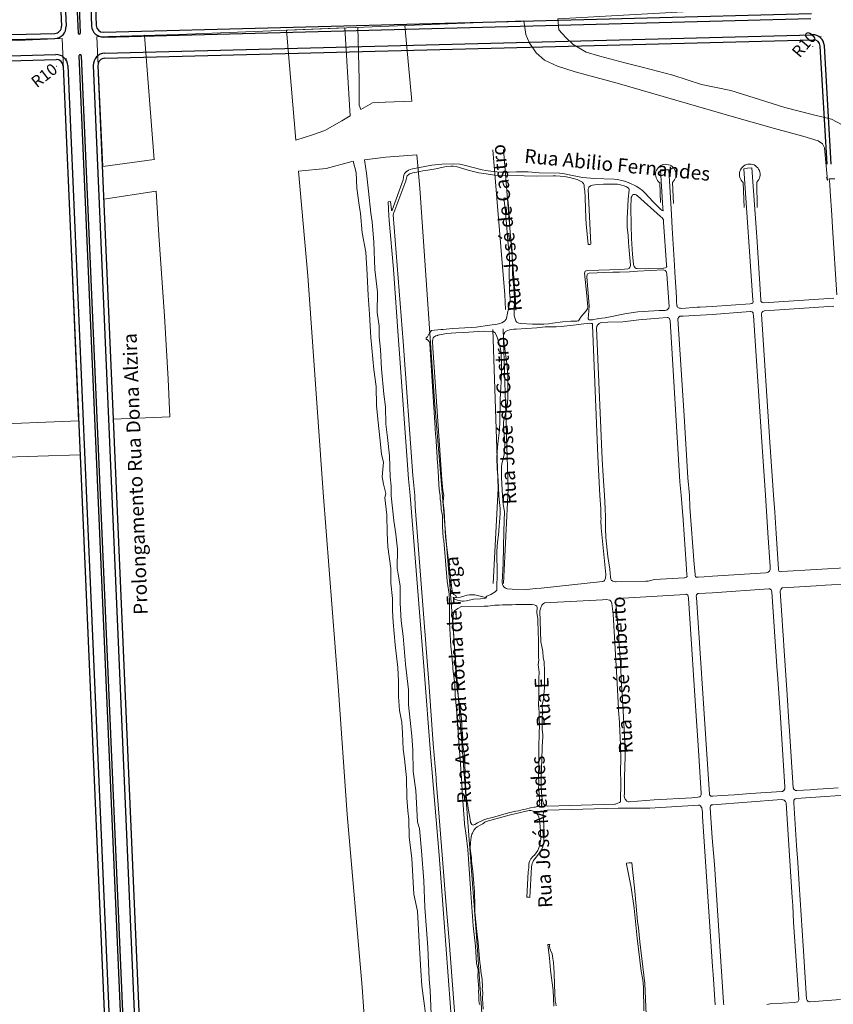
# Model space of a CAD drawing. Extents: x 182757 to 383550, y 1680995 to 3365419.
# Drawn here: x 186367 to 187069, y 1681584 to 1682434 of the extents above; entities that cross this region are included whole.
import ezdxf
from ezdxf.lldxf.tags import DXFTag

# ---------------------------------------------------------------- set-up
doc = ezdxf.new("R2010")
doc.units = 0
doc.header["$MEASUREMENT"] = 0
doc.layers.add('_ Logit2', color=1, linetype='Continuous')
for name, color, linetype, lineweight in [('_Nomes Vias', 248, 'Continuous', 20), ('_Traçado Projetado', 12, 'ACAD_ISO02W100', 20), ('_Vias Existentes', 248, 'Continuous', 20)]:
    doc.layers.add(name, color=color, linetype=linetype, lineweight=lineweight)
tags = doc.linetypes.add('ACAD_ISO02W100', pattern=[15, 12, -3]).pattern_tags.tags
tags[6:7] = [DXFTag(74, 4), DXFTag(75, 0), DXFTag(340, '0'), DXFTag(46, 1.0), DXFTag(50, 0.0), DXFTag(44, 0.0), DXFTag(45, 0.0)]
tags[4:5] = [DXFTag(74, 4), DXFTag(75, 0), DXFTag(340, '0'), DXFTag(46, 1.0), DXFTag(50, 0.0), DXFTag(44, 0.0), DXFTag(45, 0.0)]
doc.dimstyles.get("Standard").update_dxf_attribs({"dimtxt": 10, "dimasz": 1, "dimexe": 0.18, "dimexo": 0.0625, "dimgap": 5.0015, "dimtad": 1, "dimdec": 0, "dimzin": 0, "dimdsep": 46, "dimtxsty": 'Standard', "dimblk": 'ARCHTICK', "dimcen": 0.09, "dimdle": 2, "dimse1": 1, "dimse2": 1, "dimadec": 0, "dimazin": 0, "dimtfac": 1, "dimtdec": 0, "dimtofl": 0, "dimtmove": 2, "dimatfit": 0, "dimfxl": 0, "dimtolj": 1, "dimtzin": 0, "dimlwd": 30, "dimarcsym": 0})

# ---------------------------------------------------------------- blocks, each defined once
blk = doc.blocks.new('_ArchTick')
at = {"color": 0, "linetype": 'ByBlock', "const_width": 0.15}
blk.add_lwpolyline([(-0.5, -0.5), (0.5, 0.5)], dxfattribs=at)
blk = doc.blocks.new('*D61')
at = {"layer": '_ Logit2', "color": 0, "linetype": 'ByBlock', "lineweight": 30, "ltscale": 30}
blk.add_line((186406.22, 1682399.83), (186407.01, 1682400.44), dxfattribs=at)
at = {"layer": '_ Logit2', "color": 0, "linetype": 'ByBlock', "lineweight": -2, "ltscale": 30}
for p, q in [((186398.21, 1682393.72), (186398.39, 1682393.72)), ((186398.3, 1682393.63), (186398.3, 1682393.81))]:
    blk.add_line(p, q, dxfattribs=at)
at = {"layer": 'Defpoints', "color": 0, "linetype": 'ByBlock', "ltscale": 30}
for p in [(186406.22, 1682399.83), (186398.3, 1682393.72)]:
    blk.add_point(p, dxfattribs=at)
at = {"layer": '_ Logit2', "color": 0, "linetype": 'ByBlock', "lineweight": 30, "ltscale": 30, "rotation": 217.637034175965}
blk.add_blockref('_ArchTick', (186406.22, 1682399.83), dxfattribs=at)
at = {"layer": '_ Logit2', "color": 0, "linetype": 'ByBlock', "ltscale": 30, "insert": (186387.9, 1682385.7), "char_height": 10, "attachment_point": 5, "rotation": 37.63703}
blk.add_mtext('\\A1;R10', dxfattribs=at)
blk = doc.blocks.new('*D63')
at = {"layer": '_ Logit2', "color": 0, "linetype": 'ByBlock', "lineweight": 30, "ltscale": 30}
blk.add_line((187058.02, 1682418.44), (187058.66, 1682419.2), dxfattribs=at)
at = {"layer": '_ Logit2', "color": 0, "linetype": 'ByBlock', "lineweight": -2, "ltscale": 30}
for p, q in [((187051.46, 1682410.81), (187051.64, 1682410.81)), ((187051.55, 1682410.72), (187051.55, 1682410.9))]:
    blk.add_line(p, q, dxfattribs=at)
at = {"layer": 'Defpoints', "color": 0, "linetype": 'ByBlock', "ltscale": 30}
for p in [(187058.02, 1682418.44), (187051.55, 1682410.81)]:
    blk.add_point(p, dxfattribs=at)
at = {"layer": '_ Logit2', "color": 0, "linetype": 'ByBlock', "lineweight": 30, "ltscale": 30, "rotation": 229.7319916587596}
blk.add_blockref('_ArchTick', (187058.02, 1682418.44), dxfattribs=at)
at = {"layer": '_ Logit2', "color": 0, "linetype": 'ByBlock', "ltscale": 30, "insert": (187044.1, 1682412.6), "char_height": 10, "attachment_point": 5, "rotation": 49.73199}
blk.add_mtext('\\A1;R10', dxfattribs=at)

msp = doc.modelspace()

# ---------------------------------------------------------------- linework, layer by layer
at = {"layer": '_ Logit2'}
for p, q in [((186396.363, 1682577.29), (186402.807, 1682428.201)), ((186400.374, 1682577.114), (186406.82, 1682428.124)), ((186410.349, 1682577.919), (186417.085, 1682422.214)), ((186412.344, 1682578.081), (186419.083, 1682422.3)), ((186422.318, 1682578.886), (186428.83, 1682428.358)), ((186426.329, 1682578.71), (186432.815, 1682428.781)), ((186438.967, 1682423.042), (187050.341, 1682439.037)), ((186439.082, 1682418.794), (187049.849, 1682434.773)), ((185673.571, 1682403.018), (186396.97, 1682421.944)), ((186440.029, 1682404.814), (187051.293, 1682420.806)), ((185669.712, 1682398.666), (186397.09, 1682417.695)), ((186440.144, 1682400.565), (187051.912, 1682416.57)), ((185669.918, 1682384.666), (186398.037, 1682403.715)), ((187063.962, 1682309.008), (187058.059, 1682410.919)), ((187067.456, 1682309.21), (187061.538, 1682411.387)), ((185673.937, 1682380.52), (186398.152, 1682399.467)), ((186417.936, 1682402.528), (186476.282, 1681053.823)), ((186419.934, 1682402.614), (186478.282, 1681053.867)), ((186404.304, 1682393.728), (186417.128, 1682097.291)), ((186408.289, 1682394.151), (186422.723, 1682060.497)), ((186430.3, 1682394.385), (186488.272, 1681054.32)), ((186434.307, 1682394.308), (186492.268, 1681054.493)), ((186417.128, 1682097.291), (186462.296, 1681053.197)), ((186422.723, 1682060.497), (186466.293, 1681053.37))]:
    msp.add_line(p, q, dxfattribs=at)
at = {"layer": '_ Logit2', "linetype": 'ByBlock', "ltscale": 30}
for points in [[(186417.085, 1682422.214, 0.9897887), (186419.083, 1682422.3, 0.9675626)], [(186419.935, 1682402.594, 0.0051313), (186419.934, 1682402.614, 1), (186417.937, 1682402.507)], [(186417.936, 1682402.528, 0.0051313), (186417.937, 1682402.507, 0.0051313)]]:
    msp.add_lwpolyline(points, format="xyb", dxfattribs=at)
at = {"layer": '_ Logit2'}
for centre, radius, start, end in [((186438.81, 1682429.04), 6, 182.477103, 271.498611), ((186396.813, 1682427.942), 6, 271.498611, 2.474943), ((186396.829, 1682427.692), 10, 271.498611, 2.477056), ((186438.821, 1682428.79), 10, 182.477056, 271.498611), ((187051.554, 1682410.809), 10, 3.315167, 91.498611), ((187052.069, 1682410.572), 6, 3.315167, 91.498611), ((186398.299, 1682393.719), 10, 2.477123, 91.498611), ((186440.29, 1682394.817), 10, 91.498611, 182.477123), ((186398.309, 1682393.469), 6, 2.477123, 91.498611), ((186440.301, 1682394.567), 6, 91.498611, 182.477123)]:
    msp.add_arc(centre, radius, start, end, dxfattribs=at)
at = {"layer": '_Traçado Projetado', "color": 40}
for p, q in [((186705.262, 1682363.61), (186699.267, 1682428.839)), ((186658.765, 1682427.248), (186659.833, 1682382.303)), ((186659.833, 1682382.303), (186659.833, 1682360.04)), ((186661.233, 1682356.271), (186671.343, 1682362.059)), ((186671.343, 1682362.059), (186682.211, 1682362.521)), ((186682.55, 1682362.493), (186705.262, 1682363.61)), ((186659.833, 1682360.04), (186661.233, 1682356.271)), ((186660.793, 1682357.843), (186660.793, 1682357.843)), ((186688.514, 1681934.098), (186688.514, 1681934.098))]:
    msp.add_line(p, q, dxfattribs=at)
at = {"layer": '_Traçado Projetado', "color": 40, "flags": 128}
for points in [[(187934, 1682345.342), (187933.346, 1682464.199), (187837.605, 1682461.597), (187762.796, 1682460.898), (187706.313, 1682458.295), (187593.247, 1682456.294), (187474.473, 1682455.395), (187336.17, 1682452.193), (187226.609, 1682450.192), (187066.074, 1682448.392), (186965.526, 1682442.185), (186831.53, 1682434.576), (186832.331, 1682425.162), (186838.339, 1682418.552), (186844.749, 1682412.443), (186855.965, 1682405.833), (186867.682, 1682402.228), (186889.314, 1682396.619), (186904.135, 1682392.813), (186930.574, 1682385.903), (186955.41, 1682377.79), (186980.847, 1682372.682), (187000.977, 1682366.473), (187027.315, 1682357.96), (187052.152, 1682351.65), (187067.774, 1682348.045), (187076.988, 1682342.937), (187084.098, 1682328.916), (187084.306, 1682327.001), (187086.451, 1682327.054), (187096.025, 1682327.124), (187121.353, 1682327.674), (187146.68, 1682328.965), (187170.154, 1682329.516), (187172.748, 1682329.516), (187198.626, 1682329.886), (187224.504, 1682330.256), (187250.382, 1682330.436), (187276.26, 1682330.615), (187302.138, 1682331.536), (187330.239, 1682332.457), (187358.34, 1682333.378), (187386.442, 1682334.299), (187414.723, 1682335.22), (187431.998, 1682335.78), (187443.004, 1682336.14), (187471.286, 1682336.881), (187499.567, 1682337.622), (187527.849, 1682338.362), (187556.13, 1682338.912), (187584.412, 1682339.463), (187612.513, 1682340.013), (187640.614, 1682340.563), (187668.716, 1682341.114), (187696.817, 1682341.664), (187724.918, 1682342.034), (187753.019, 1682342.404), (187781.12, 1682342.774), (187809.222, 1682343.324), (187837.323, 1682343.875), (187865.424, 1682344.425), (187893.525, 1682344.975), (187921.627, 1682345.525)], [(186474.506, 1682420.762), (186474.506, 1682420.762)], [(186711.851, 1681631.994), (186710.249, 1681663.978), (186707.033, 1681678.837), (186706.23, 1681694.097), (186705.426, 1681709.759), (186703.014, 1681727.831), (186702.613, 1681743.092), (186701.809, 1681750.722), (186701.017, 1681761.887), (186700.615, 1681779.155), (186699.007, 1681795.621), (186697.802, 1681804.054), (186697.4, 1681817.708), (186696.596, 1681827.347), (186694.586, 1681837.386), (186693.782, 1681849.434), (186693.783, 1681862.687), (186693.381, 1681874.333), (186690.925, 1681893.938), (186689.318, 1681913.616), (186688.514, 1681923.656), (186688.514, 1681934.098), (186687.308, 1681947.35), (186687.309, 1681959.8), (186684.495, 1681978.675), (186684.093, 1681990.722), (186683.692, 1682006.385), (186682.084, 1682020.842), (186682.886, 1682024.75), (186680.876, 1682032.782), (186679.67, 1682039.207), (186680.876, 1682051.656), (186679.268, 1682058.484), (186678.063, 1682070.13), (186676.053, 1682089.005), (186674.847, 1682100.651), (186674.445, 1682117.116), (186672.421, 1682131.806), (186670.009, 1682159.516), (186668.804, 1682179.596), (186667.598, 1682195.659), (186666.794, 1682213.731), (186665.568, 1682233.192), (186662.352, 1682249.657), (186661.147, 1682266.524), (186659.941, 1682273.753), (186657.931, 1682288.21), (186657.127, 1682301.864), (186654.754, 1682311.575), (186631.451, 1682305.449), (186607.605, 1682303.114), (186615.509, 1682212.654), (186628.825, 1682025.68), (186641.641, 1681858.635), (186649.55, 1681747.472), (186662.566, 1681598.353), (186664.855, 1681565.105), (186704.127, 1681567.807), (186717.969, 1681568.63), (186716.272, 1681582.196), (186713.86, 1681599.465), (186713.057, 1681612.717), (186711.828, 1681632.461)]]:
    msp.add_lwpolyline(points, close=True, dxfattribs=at)
for points in [[(187933.346, 1682464.199), (187837.605, 1682461.597), (187762.796, 1682460.898), (187706.313, 1682458.295), (187593.247, 1682456.294), (187474.473, 1682455.395), (187336.17, 1682452.193), (187226.609, 1682450.192), (187066.074, 1682448.392), (186965.526, 1682442.185), (186831.53, 1682434.576), (186832.331, 1682425.162), (186838.339, 1682418.552), (186844.749, 1682412.443), (186855.965, 1682405.833), (186867.682, 1682402.228), (186889.314, 1682396.619), (186904.135, 1682392.813), (186930.574, 1682385.903), (186955.41, 1682377.79), (186980.847, 1682372.682), (187000.977, 1682366.473), (187027.315, 1682357.96), (187052.152, 1682351.65), (187067.774, 1682348.045), (187076.988, 1682342.937), (187084.098, 1682328.916), (187084.373, 1682326.391)], [(187063.267, 1682297.971), (187064.168, 1682295.067), (187061.765, 1682323.309), (187059.862, 1682326.613), (187056.157, 1682329.117), (187042.938, 1682333.223), (187018.402, 1682339.934), (186983.851, 1682349.749), (186882.603, 1682378.893), (186846.451, 1682388.809), (186831.128, 1682393.716), (186819.812, 1682398.924), (186812.701, 1682405.133), (186806.793, 1682414.146), (186803.688, 1682421.057), (186801.986, 1682432.874), (186503.849, 1682421.162)], [(186433.242, 1682418.917), (186503.849, 1682421.162)], [(186482.794, 1682312.991), (186438.547, 1682306.972), (186433.242, 1682418.917), (186474.547, 1682420.231), (186474.547, 1682420.231), (186482.8, 1682312.909)], [(186605.287, 1682329.653), (186596.985, 1682424.666), (186647.491, 1682426.805), (186651.965, 1682350.698)], [(185518.047, 1682379.385), (185863.709, 1682393.233), (186116.28, 1682404.745), (186403.272, 1682417.577)], [(186651.965, 1682350.698), (186644.967, 1682346.601), (186630.332, 1682338.165), (186619.423, 1682334.483), (186605.287, 1682329.653)], [(186766.07, 1681571.864), (186761.713, 1681634.704), (186737.783, 1681949.667), (186724.967, 1682104.794), (186712.352, 1682288.264), (186709.695, 1682317.036), (186682.963, 1682315.25), (186664.434, 1682312.836), (186666.137, 1682301.344), (186667.819, 1682285.802), (186669.921, 1682266.9), (186671.182, 1682259.339), (186672.443, 1682241.696), (186673.284, 1682218.173), (186675.806, 1682198.43), (186675.402, 1682180.979), (186677.084, 1682169.217), (186677.084, 1682159.976), (186678.345, 1682149.054), (186679.186, 1682132.252), (186681.288, 1682110.409), (186682.562, 1682099.573), (186682.982, 1682084.451), (186684.244, 1682073.109), (186685.925, 1682057.147), (186686.766, 1682039.085), (186687.607, 1682031.104), (186687.606, 1682022.703), (186689.708, 1682001.28), (186691.39, 1681989.518), (186693.072, 1681976.496), (186693.072, 1681976.496), (186692.676, 1681960.196), (186693.517, 1681955.156), (186695.199, 1681945.074), (186695.198, 1681929.952), (186696.039, 1681914.83), (186697.721, 1681901.388), (186699.823, 1681877.445), (186702.345, 1681855.182), (186702.345, 1681842.16), (186704.026, 1681828.719), (186705.293, 1681815.388), (186706.134, 1681803.206), (186706.554, 1681784.724), (186708.656, 1681768.342), (186710.337, 1681741.038), (186712.019, 1681735.577), (186713.701, 1681716.254), (186715.819, 1681690.269), (186716.66, 1681667.165), (186717.921, 1681648.263), (186719.182, 1681632.721), (186720.443, 1681605.417), (186721.284, 1681595.756), (186722.124, 1681574.753), (186722.92, 1681568.924), (186759.708, 1681571.111), (186766.07, 1681571.864)], [(186417.552, 1682087.498), (186248.668, 1682080.467), (186026.142, 1682073.161), (185801.312, 1682066.154), (185591.604, 1682059.148), (185518.041, 1682055.953)], [(186206.882, 1681006.359), (186206.882, 1681006.359), (186206.882, 1681006.359), (186206.882, 1681006.359), (186206.882, 1681006.359), (186206.882, 1681006.359), (186206.882, 1681006.359), (186206.882, 1681006.359), (186206.882, 1681006.359), (186162.828, 1682049.939), (186162.828, 1682049.939), (186162.828, 1682049.939), (186162.828, 1682049.939), (186162.828, 1682049.939), (186162.828, 1682049.939), (186162.828, 1682049.939), (186418.82, 1682058.18), (186418.82, 1682058.18)]]:
    msp.add_lwpolyline(points, dxfattribs=at)
at = {"layer": '_Traçado Projetado', "color": 40}
for points in [[(186417.552, 1682087.498), (186403.272, 1682417.577)], [(186438.547, 1682306.972), (186433.242, 1682418.917)], [(186919.988, 1682275.918), (186919.475, 1682292.939)], [(186930.341, 1682293.385), (186931.417, 1682274.977)], [(186992.318, 1682271.522), (186991.557, 1682293.234)], [(187003.184, 1682293.614), (187003.565, 1682271.522)], [(186448.827, 1682058.663), (186439.353, 1682278.775)], [(186462.268, 1681053.845), (186418.82, 1682058.18)], [(186470.729, 1681552.397), (186448.827, 1682058.663)]]:
    msp.add_lwpolyline(points, dxfattribs=at)
msp.add_lwpolyline([(186447.526, 1682088.746), (186439.353, 1682278.775), (186484.544, 1682285.769), (186486.821, 1682247.909), (186491.727, 1682177.806), (186494.93, 1682123.426), (186496.332, 1682090.778)], close=True, dxfattribs=at)
for centre, radius, start, end in [((186924.623, 1682300.117), 8.833, 310.344, 234.353641), ((186997.149, 1682300.217), 8.946, 312.429769, 231.317423)]:
    msp.add_arc(centre, radius, start, end, dxfattribs=at)
at = {"layer": '_Vias Existentes', "color": 151}
for p, q in [((186790.182, 1682191.401), (186787.732, 1682178.841)), ((186730.442, 1682166.311), (186722.292, 1682165.441))]:
    msp.add_line(p, q, dxfattribs=at)
for points in [[(186786.108, 1682183.476), (186785.499, 1682196.191), (186785.499, 1682196.191), (186785.499, 1682196.191), (186785.499, 1682196.191), (186775.357, 1682321.506), (186775.357, 1682321.506)], [(186795.109, 1682183.114), (186794.475, 1682196.869), (186794.475, 1682196.869), (186794.475, 1682196.869), (186794.475, 1682196.869), (186784.368, 1682321.695), (186784.368, 1682321.695)], [(187069.592, 1682193.421), (187009.372, 1682189.351), (187009.362, 1682189.351), (187007.772, 1682189.611), (187006.802, 1682190.711), (187006.602, 1682191.631), (187006.592, 1682191.801), (187003.322, 1682246.251), (186998.982, 1682305.941), (186995.222, 1682305.511), (186992.102, 1682305.161), (186999.902, 1682191.581), (186999.972, 1682190.631), (186999.652, 1682189.441), (186999.062, 1682188.811), (186997.512, 1682188.371), (186997.502, 1682188.371), (186964.762, 1682186.221), (186954.212, 1682185.571), (186951.672, 1682185.541), (186938.182, 1682184.541), (186937.292, 1682184.591), (186936.052, 1682184.671), (186935.032, 1682185.311), (186934.312, 1682186.351), (186934.272, 1682186.801), (186933.932, 1682190.721), (186933.892, 1682193.531), (186933.472, 1682198.621), (186932.452, 1682215.941), (186932.112, 1682221.631), (186930.222, 1682253.701), (186929.522, 1682265.521), (186927.242, 1682304.151), (186923.722, 1682304.151), (186920.102, 1682304.161), (186922.182, 1682270.971), (186922.312, 1682268.821), (186921.392, 1682269.141), (186920.172, 1682270.091), (186920.132, 1682270.121), (186914.022, 1682276.231), (186906.332, 1682284.711), (186904.512, 1682286.311), (186901.292, 1682288.771), (186899.012, 1682290.091), (186898.412, 1682290.431), (186893.682, 1682292.631), (186893.272, 1682292.791), (186890.072, 1682294.091), (186887.842, 1682294.721), (186882.812, 1682295.801), (186879.992, 1682296.081), (186862.552, 1682296.801), (186859.482, 1682297.051), (186852.702, 1682297.611), (186852.622, 1682297.621), (186845.392, 1682298.911), (186835.852, 1682301.131), (186832.782, 1682301.411), (186815.252, 1682301.571), (186805.872, 1682302.321), (186802.342, 1682302.431), (186795.782, 1682302.431), (186789.402, 1682302.141), (186782.012, 1682302.201), (186775.482, 1682302.721), (186769.212, 1682303.551), (186765.952, 1682304.241), (186750.582, 1682308.261), (186746.762, 1682309.031), (186741.302, 1682309.341), (186731.302, 1682308.981), (186722.532, 1682308.091), (186705.772, 1682305.001), (186704.042, 1682304.551), (186702.512, 1682303.941), (186700.372, 1682302.561), (186699.122, 1682301.021), (186698.482, 1682299.621), (186698.002, 1682297.841), (186697.762, 1682295.401), (186688.382, 1682269.341), (186688.242, 1682269.151), (186688.182, 1682269.071), (186687.752, 1682269.201), (186687.702, 1682269.741), (186686.992, 1682276.741), (186684.828, 1682276.457), (186684.828, 1682276.457), (186685.512, 1682264.531), (186685.872, 1682260.351), (186685.872, 1682260.351), (186689.512, 1682218.311), (186693.922, 1682156.891), (186694.512, 1682149.401), (186702.412, 1682037.501), (186703.762, 1682022.881), (186703.762, 1682022.881), (186715.892, 1681871.821), (186721.402, 1681800.581), (186728.832, 1681712.381), (186732.552, 1681662.021), (186732.552, 1681662.021), (186746.812, 1681472.691)], [(186790.182, 1682191.401), (186790.332, 1682191.631), (186790.172, 1682193.331), (186790.172, 1682193.331), (186789.692, 1682198.521), (186789.652, 1682206.251), (186789.402, 1682212.421), (186789.582, 1682226.761), (186789.272, 1682233.151), (186788.862, 1682237.381), (186788.092, 1682242.731), (186787.432, 1682253.741), (186786.212, 1682267.851), (186784.992, 1682277.631), (186784.902, 1682279.161), (186785.132, 1682279.941), (186786.402, 1682279.771), (186786.402, 1682279.771), (186787.012, 1682279.691), (186787.922, 1682279.211), (186788.222, 1682278.141), (186789.292, 1682267.661), (186790.072, 1682253.721), (186790.652, 1682247.301), (186791.762, 1682237.951), (186792.052, 1682233.311), (186792.182, 1682217.271), (186792.362, 1682213.671), (186793.452, 1682202.541), (186793.992, 1682193.041), (186793.982, 1682192.711), (186793.982, 1682192.711), (186793.732, 1682181.951), (186793.822, 1682178.471), (186793.992, 1682177.211), (186795.042, 1682173.911), (186795.652, 1682172.911), (186796.042, 1682172.721), (186796.042, 1682172.721), (186797.692, 1682171.921), (186799.442, 1682171.581), (186809.612, 1682170.791), (186819.432, 1682170.911), (186823.422, 1682171.251), (186827.012, 1682171.891), (186835.432, 1682172.971), (186842.702, 1682173.561), (186847.892, 1682173.521), (186848.612, 1682173.701), (186848.612, 1682173.701), (186849.172, 1682173.831), (186849.822, 1682174.551), (186850.692, 1682176.131), (186850.692, 1682176.131), (186850.972, 1682176.651), (186852.012, 1682178.071), (186855.862, 1682182.341), (186856.922, 1682184.041), (186857.322, 1682185.801), (186856.822, 1682192.091), (186856.322, 1682195.531), (186854.482, 1682214.941), (186854.612, 1682215.891), (186855.062, 1682216.591), (186855.842, 1682216.991), (186857.262, 1682217.181), (186885.942, 1682218.201), (186892.242, 1682218.581), (186892.872, 1682219.011), (186892.872, 1682219.011), (186893.102, 1682219.171), (186893.492, 1682219.721), (186893.782, 1682220.511), (186893.782, 1682220.511), (186894.252, 1682221.761), (186892.862, 1682234.421), (186892.352, 1682241.361), (186892.082, 1682247.781), (186891.332, 1682254.341), (186891.162, 1682258.161), (186891.162, 1682262.051), (186891.742, 1682272.691), (186892.152, 1682278.731), (186892.942, 1682286.871), (186892.942, 1682286.871), (186893.002, 1682287.501), (186892.642, 1682288.181), (186892.432, 1682288.391), (186892.432, 1682288.391), (186892.212, 1682288.611), (186890.842, 1682289.471), (186888.632, 1682290.491), (186884.392, 1682291.591), (186882.822, 1682291.741), (186882.822, 1682291.741), (186870.942, 1682291.721), (186866.762, 1682291.561), (186866.762, 1682291.561), (186863.452, 1682291.291), (186861.292, 1682290.921), (186859.752, 1682290.421), (186859.382, 1682290.111), (186859.382, 1682290.111), (186858.232, 1682289.121), (186858.092, 1682288.651), (186858.092, 1682288.651), (186857.722, 1682287.451), (186859.952, 1682239.901), (186858.942, 1682239.841), (186858.942, 1682239.841), (186857.692, 1682239.771), (186856.012, 1682257.491), (186855.662, 1682262.561), (186855.052, 1682279.961), (186854.912, 1682280.671), (186854.842, 1682285.731), (186854.282, 1682289.301), (186854.282, 1682289.301), (186854.042, 1682290.831), (186853.642, 1682292.331), (186852.712, 1682293.371), (186852.652, 1682293.401), (186849.902, 1682295.021), (186847.992, 1682295.821), (186843.742, 1682297.081), (186837.422, 1682298.381), (186829.502, 1682298.911), (186827.382, 1682298.991), (186813.372, 1682298.661), (186802.252, 1682299.071), (186780.672, 1682299.291), (186777.112, 1682299.501), (186767.482, 1682300.901), (186763.112, 1682301.721), (186753.912, 1682303.941), (186743.542, 1682306.971), (186740.922, 1682307.421), (186738.952, 1682307.481), (186735.072, 1682307.021), (186725.922, 1682305.031), (186717.392, 1682303.601), (186714.852, 1682303.311), (186709.702, 1682302.251), (186706.072, 1682301.691), (186703.442, 1682300.661), (186702.672, 1682300.191), (186701.402, 1682299.021), (186700.882, 1682298.221), (186700.022, 1682294.631), (186690.562, 1682269.411), (186689.822, 1682267.331), (186689.822, 1682267.331), (186689.382, 1682266.111), (186689.352, 1682265.401), (186689.352, 1682265.371), (186697.812, 1682155.971), (186706.302, 1682040.141), (186707.872, 1682022.881), (186707.872, 1682022.881), (186708.292, 1682013.541), (186720.392, 1681857.661), (186723.892, 1681808.651), (186726.262, 1681779.281), (186726.272, 1681777.271), (186726.412, 1681777.011), (186728.302, 1681752.361), (186732.222, 1681705.361), (186734.162, 1681679.421), (186737.632, 1681638.411), (186749.922, 1681474.831)], [(187070.652, 1682296.461), (187067.802, 1682296.371), (187065.832, 1682296.301), (187066.132, 1682291.801), (187066.532, 1682285.631), (187067.892, 1682264.921), (187068.592, 1682254.351), (187072.412, 1682196.221)], [(187069.632, 1682186.331), (187009.932, 1682182.341), (187009.932, 1682182.341), (187009.432, 1682182.311), (187008.382, 1682181.961), (187007.542, 1682180.981), (187007.392, 1682179.701), (187007.392, 1682179.701), (187007.372, 1682179.531), (187014.542, 1682069.041), (187017.682, 1682023.251), (187017.682, 1682023.251), (187018.822, 1682008.611), (187019.802, 1681990.261), (187021.922, 1681959.411), (187021.922, 1681959.411), (187021.972, 1681958.681), (187022.262, 1681957.731), (187022.842, 1681957.281), (187023.572, 1681957.151), (187024.692, 1681957.221), (187024.692, 1681957.221), (187084.132, 1681960.871)], [(186730.442, 1682166.311), (186732.482, 1682166.311), (186740.492, 1682167.161), (186756.642, 1682168.071), (186760.982, 1682168.461), (186772.712, 1682170.121), (186774.652, 1682170.321), (186774.652, 1682170.321), (186777.802, 1682170.651), (186781.422, 1682171.401), (186783.032, 1682172.081), (186785.342, 1682173.581), (186786.682, 1682175.351), (186787.442, 1682177.271), (186787.732, 1682178.841)], [(186763.732, 1681583.431), (186763.302, 1681586.991), (186763.322, 1681588.701), (186763.072, 1681590.941), (186762.982, 1681595.121), (186763.122, 1681596.931), (186762.762, 1681600.691), (186762.452, 1681607.441), (186762.562, 1681613.101), (186761.962, 1681615.301), (186761.222, 1681619.151), (186760.342, 1681633.801), (186758.192, 1681651.491), (186756.122, 1681683.651), (186753.722, 1681717.321), (186752.122, 1681729.441), (186752.122, 1681729.441), (186750.832, 1681739.181), (186750.782, 1681739.901), (186750.782, 1681739.901), (186748.982, 1681763.461), (186748.212, 1681778.821), (186743.972, 1681838.491), (186742.722, 1681850.691), (186742.332, 1681860.071), (186741.412, 1681869.021), (186740.702, 1681873.331), (186740.672, 1681875.601), (186740.332, 1681877.921), (186739.502, 1681887.661), (186738.892, 1681892.931), (186738.052, 1681907.761), (186737.902, 1681913.251), (186737.942, 1681922.841), (186737.942, 1681922.841), (186737.982, 1681931.791), (186737.862, 1681932.881), (186737.862, 1681932.881), (186737.762, 1681933.691), (186737.762, 1681933.691), (186737.502, 1681935.971), (186737.482, 1681936.871), (186737.482, 1681936.871), (186737.452, 1681937.781), (186735.852, 1681949.131), (186732.932, 1681984.181), (186732.492, 1681986.311), (186731.932, 1681996.061), (186731.912, 1682003.091), (186731.712, 1682005.571), (186730.792, 1682010.991), (186730.242, 1682017.561), (186729.922, 1682019.461), (186729.792, 1682022.911), (186729.792, 1682022.911), (186729.362, 1682026.031), (186729.362, 1682026.031), (186729.062, 1682028.161), (186728.372, 1682038.071), (186728.372, 1682038.071), (186728.292, 1682039.151), (186728.292, 1682039.151), (186727.372, 1682052.281), (186727.322, 1682053.781), (186727.322, 1682053.781), (186727.312, 1682054.081), (186727.312, 1682054.081), (186727.302, 1682054.671), (186727.302, 1682054.671), (186727.252, 1682056.161), (186725.942, 1682074.281), (186725.942, 1682074.281), (186725.922, 1682074.471), (186725.922, 1682074.471), (186725.882, 1682075.141), (186725.882, 1682075.141), (186725.432, 1682081.291), (186722.352, 1682130.561), (186722.352, 1682130.561), (186720.912, 1682153.621), (186720.772, 1682154.971), (186719.872, 1682156.441), (186718.872, 1682157.421), (186718.512, 1682157.611), (186717.742, 1682157.581), (186717.742, 1682157.581), (186717.842, 1682159.491), (186717.842, 1682159.491), (186718.632, 1682159.651), (186718.902, 1682159.891), (186720.542, 1682163.351), (186721.032, 1682163.941), (186721.032, 1682163.941), (186722.292, 1682165.441)], [(186775.467, 1681946.861), (186775.467, 1681946.861), (186775.467, 1681946.861), (186779.809, 1682029.065), (186779.809, 1682029.065), (186779.809, 1682029.065), (186779.809, 1682029.065), (186775.226, 1682166.246), (186775.226, 1682166.246), (186775.226, 1682166.246), (186775.226, 1682166.246), (186775.226, 1682166.246), (186775.226, 1682166.246), (186775.226, 1682166.246)], [(186784.407, 1681946.929), (186784.407, 1681946.929), (186784.407, 1681946.929), (186788.655, 1682028.758), (186788.655, 1682028.758), (186788.655, 1682028.758), (186788.655, 1682028.758), (186784.201, 1682166.923), (186784.201, 1682166.923), (186784.201, 1682166.923), (186784.201, 1682166.923), (186784.201, 1682166.923), (186784.201, 1682166.923), (186784.201, 1682166.923)], [(187084.502, 1681946.821), (187062.282, 1681945.411), (187054.422, 1681945.051), (187025.642, 1681943.141), (187025.642, 1681943.141), (187025.132, 1681943.111), (187023.912, 1681941.821), (187023.452, 1681940.551), (187023.472, 1681940.321), (187023.472, 1681940.321), (187025.252, 1681915.281), (187025.342, 1681910.241), (187026.322, 1681898.401), (187026.522, 1681893.271), (187029.442, 1681850.741), (187030.812, 1681827.161), (187031.462, 1681819.841), (187034.672, 1681770.541), (187034.672, 1681770.541), (187034.802, 1681770.241), (187034.802, 1681770.241), (187035.002, 1681769.781), (187035.432, 1681769.191), (187036.352, 1681768.431), (187036.662, 1681768.371), (187036.662, 1681768.371), (187037.832, 1681768.141), (187049.242, 1681768.831), (187055.762, 1681769.401), (187065.542, 1681769.951), (187073.522, 1681770.621)], [(186742.592, 1681933.381), (186741.512, 1681933.471), (186741.352, 1681933.651), (186741.392, 1681933.911), (186741.922, 1681934.381), (186743.062, 1681934.871), (186743.932, 1681934.941)], [(186744.892, 1681932.611), (186742.592, 1681933.381)], [(186769.032, 1681934.991), (186769.552, 1681934.871), (186769.672, 1681934.511), (186768.072, 1681934.041), (186764.512, 1681933.691), (186758.682, 1681933.581), (186752.422, 1681932.051), (186749.862, 1681931.771), (186748.402, 1681931.791), (186746.122, 1681932.201), (186744.892, 1681932.611)], [(187096.152, 1681765.421), (187037.222, 1681761.291), (187037.112, 1681761.261), (187037.112, 1681761.261), (187036.302, 1681761.041), (187035.752, 1681760.601), (187035.282, 1681759.851), (187035.232, 1681757.941), (187035.252, 1681757.671), (187035.252, 1681757.671), (187037.552, 1681720.771), (187038.722, 1681706.001), (187039.772, 1681687.011), (187043.352, 1681634.261), (187046.252, 1681588.491), (187046.252, 1681588.491), (187046.292, 1681587.841), (187046.752, 1681587.021), (187047.692, 1681586.151), (187048.812, 1681585.861), (187048.812, 1681585.861), (187049.242, 1681585.751), (187075.562, 1681587.751)], [(187011.952, 1681583.591), (187014.852, 1681583.931), (187036.182, 1681585.301), (187036.182, 1681585.301), (187037.082, 1681585.361), (187038.652, 1681585.841), (187039.232, 1681586.781), (187039.232, 1681586.781), (187039.402, 1681587.621), (187039.372, 1681588.101), (187039.372, 1681588.101), (187035.022, 1681654.631), (187034.242, 1681668.811), (187033.682, 1681675.861), (187028.592, 1681757.281), (187028.592, 1681757.281), (187028.582, 1681757.491), (187027.882, 1681758.811), (187026.912, 1681759.821), (187025.992, 1681760.281), (187025.562, 1681760.321), (187025.562, 1681760.321), (187024.452, 1681760.411), (186965.262, 1681755.941), (186965.262, 1681755.941), (186964.662, 1681755.901), (186964.662, 1681755.901), (186964.182, 1681755.871), (186963.522, 1681755.391), (186963.252, 1681754.971), (186963.052, 1681753.791), (186963.052, 1681753.791), (186962.992, 1681753.411), (186964.702, 1681727.401), (186965.302, 1681720.661), (186965.302, 1681720.661), (186966.792, 1681704.331), (186974.352, 1681585.581), (186974.352, 1681585.581), (186974.462, 1681584.251), (186974.652, 1681583.711), (186974.652, 1681583.711), (186974.842, 1681583.151)], [(186967.142, 1681583.151), (186965.442, 1681609.371), (186965.442, 1681609.371), (186964.822, 1681616.141), (186956.292, 1681745.821), (186956.212, 1681749.281), (186955.742, 1681753.361), (186955.562, 1681753.661), (186955.562, 1681753.661), (186954.712, 1681755.051), (186953.722, 1681755.511), (186952.742, 1681755.451), (186952.742, 1681755.451), (186910.962, 1681753.031), (186892.942, 1681753.051), (186892.942, 1681753.051), (186886.052, 1681753.061), (186883.372, 1681752.981), (186883.372, 1681752.981), (186822.462, 1681751.141), (186822.462, 1681751.141), (186822.082, 1681751.131), (186819.922, 1681750.941), (186819.152, 1681750.021), (186819.022, 1681749.121), (186819.022, 1681749.121), (186818.792, 1681747.521), (186818.952, 1681742.751), (186819.682, 1681732.491), (186819.402, 1681724.151), (186819.162, 1681722.251), (186818.542, 1681719.731), (186817.432, 1681717.001), (186813.952, 1681712.061), (186810.492, 1681707.721), (186809.682, 1681706.331), (186809.282, 1681705.121), (186808.742, 1681702.391), (186807.362, 1681675.941), (186806.052, 1681676.011), (186806.052, 1681676.011), (186804.682, 1681676.091), (186805.692, 1681698.081), (186806.262, 1681701.501), (186806.372, 1681704.941), (186806.372, 1681704.941), (186806.902, 1681706.821), (186808.142, 1681709.121), (186810.182, 1681711.621), (186810.182, 1681711.621), (186811.222, 1681712.531), (186812.812, 1681714.551), (186814.092, 1681716.501), (186815.842, 1681720.961), (186816.832, 1681726.511), (186816.022, 1681737.761), (186815.292, 1681744.041), (186814.932, 1681745.361), (186814.142, 1681747.261), (186813.282, 1681748.561), (186813.282, 1681748.561), (186812.692, 1681749.441), (186811.552, 1681750.041), (186811.552, 1681750.041), (186811.162, 1681750.241), (186808.182, 1681751.071), (186806.772, 1681751.041), (186800.252, 1681749.641), (186789.262, 1681746.891), (186769.512, 1681741.561), (186768.232, 1681741.031), (186766.582, 1681739.391), (186764.912, 1681738.651), (186761.732, 1681736.831), (186760.382, 1681735.591), (186759.252, 1681734.251), (186759.192, 1681734.181), (186757.932, 1681732.221), (186757.642, 1681731.541), (186757.642, 1681731.541), (186757.232, 1681730.541), (186756.522, 1681728.021), (186755.862, 1681723.251), (186755.832, 1681718.461), (186756.182, 1681713.861), (186756.752, 1681709.981), (186756.752, 1681707.241), (186758.042, 1681698.531), (186758.742, 1681687.821), (186759.392, 1681681.081), (186759.792, 1681668.851), (186759.792, 1681662.871), (186760.102, 1681661.271), (186760.272, 1681657.761), (186760.742, 1681654.861), (186761.452, 1681646.401), (186762.692, 1681636.661), (186764.062, 1681619.721), (186764.742, 1681616.141), (186765.052, 1681612.351), (186766.112, 1681605.081), (186766.272, 1681598.441), (186766.142, 1681596.991), (186766.592, 1681593.931), (186766.252, 1681588.641), (186766.812, 1681579.331)], [(186905.672, 1681578.061), (186905.402, 1681598.441), (186904.812, 1681604.741), (186903.442, 1681612.301), (186900.042, 1681640.601), (186897.282, 1681666.781), (186894.792, 1681684.621), (186890.802, 1681704.681), (186890.832, 1681705.411), (186891.082, 1681705.581), (186892.822, 1681705.671), (186892.822, 1681705.671), (186895.242, 1681705.801), (186897.972, 1681681.361), (186900.292, 1681655.231), (186901.072, 1681649.741), (186902.312, 1681637.641), (186906.642, 1681601.551), (186907.702, 1681574.881)], [(186827.992, 1681582.091), (186827.492, 1681595.461), (186825.172, 1681613.061), (186824.222, 1681623.561), (186822.752, 1681635.131), (186823.652, 1681635.311), (186823.652, 1681635.311), (186823.882, 1681635.351), (186824.492, 1681635.221), (186824.352, 1681633.981), (186824.632, 1681631.851), (186825.012, 1681630.381), (186826.562, 1681627.131), (186827.112, 1681623.101), (186827.772, 1681619.671), (186827.862, 1681615.251), (186828.252, 1681610.761), (186828.532, 1681600.131), (186829.222, 1681586.711), (186829.632, 1681583.931), (186830.102, 1681582.381)]]:
    msp.add_lwpolyline(points, dxfattribs=at)
for points in [[(186906.832, 1682218.741), (186909.722, 1682218.941), (186922.642, 1682219.211), (186922.642, 1682219.211), (186922.872, 1682219.211), (186924.232, 1682219.451), (186924.832, 1682219.781), (186925.262, 1682220.351), (186925.392, 1682220.671), (186925.352, 1682221.481), (186925.352, 1682221.481), (186925.312, 1682222.191), (186922.752, 1682259.011), (186922.752, 1682259.011), (186922.672, 1682260.191), (186922.672, 1682260.191), (186922.522, 1682261.121), (186921.502, 1682262.761), (186920.122, 1682263.991), (186920.122, 1682263.991), (186900.152, 1682281.821), (186899.052, 1682282.521), (186898.272, 1682282.811), (186897.732, 1682282.861), (186897.732, 1682282.861), (186896.582, 1682282.961), (186896.332, 1682282.781), (186896.332, 1682282.781), (186895.962, 1682282.511), (186895.162, 1682281.281), (186894.822, 1682280.341), (186894.682, 1682279.321), (186894.492, 1682272.071), (186894.632, 1682256.531), (186895.002, 1682244.961), (186895.862, 1682231.081), (186896.762, 1682222.591), (186897.142, 1682221.201), (186897.362, 1682220.761), (186897.362, 1682220.761), (186897.532, 1682220.401), (186898.272, 1682219.481), (186898.922, 1682218.951), (186899.902, 1682218.921), (186899.902, 1682218.921), (186906.832, 1682218.741)], [(186918.972, 1682182.791), (186924.012, 1682182.711), (186924.962, 1682182.891), (186925.382, 1682183.071), (186925.382, 1682183.071), (186925.812, 1682183.251), (186927.222, 1682184.701), (186927.612, 1682186.181), (186927.632, 1682186.241), (186925.582, 1682214.201), (186925.152, 1682215.791), (186925.152, 1682215.791), (186924.962, 1682216.501), (186924.962, 1682216.501), (186924.162, 1682217.261), (186922.752, 1682217.721), (186922.752, 1682217.721), (186922.632, 1682217.761), (186900.242, 1682216.601), (186900.242, 1682216.601), (186893.162, 1682216.231), (186893.162, 1682216.231), (186884.552, 1682215.781), (186879.022, 1682215.711), (186858.392, 1682214.921), (186856.932, 1682214.331), (186856.642, 1682213.721), (186856.462, 1682211.651), (186858.472, 1682186.861), (186857.992, 1682178.661), (186857.562, 1682176.461), (186857.582, 1682175.571), (186857.752, 1682175.341), (186857.752, 1682175.341), (186858.272, 1682174.641), (186858.612, 1682174.611), (186858.612, 1682174.611), (186859.162, 1682174.561), (186861.382, 1682174.781), (186861.382, 1682174.781), (186862.042, 1682174.851), (186865.552, 1682175.561), (186866.532, 1682175.681), (186866.532, 1682175.681), (186872.152, 1682176.361), (186890.672, 1682180.241), (186900.402, 1682181.661), (186918.972, 1682182.791)], [(186907.272, 1681948.871), (186909.292, 1681949.021), (186914.982, 1681950.331), (186940.532, 1681951.801), (186940.532, 1681951.801), (186940.822, 1681951.821), (186942.622, 1681952.421), (186942.982, 1681953.061), (186942.832, 1681954.681), (186942.832, 1681954.681), (186942.382, 1681959.461), (186942.252, 1681964.031), (186939.742, 1682001.991), (186937.822, 1682023.161), (186937.822, 1682023.161), (186937.342, 1682029.081), (186936.652, 1682034.841), (186928.472, 1682174.031), (186928.232, 1682174.971), (186927.862, 1682175.501), (186927.862, 1682175.501), (186927.602, 1682175.871), (186927.202, 1682176.251), (186926.182, 1682176.611), (186926.182, 1682176.611), (186925.742, 1682176.771), (186918.492, 1682176.011), (186901.392, 1682174.771), (186887.482, 1682172.951), (186874.652, 1682172.611), (186869.412, 1682172.291), (186868.282, 1682172.031), (186866.992, 1682171.481), (186866.982, 1682171.471), (186865.802, 1682170.281), (186865.212, 1682169.121), (186865.212, 1682169.121), (186865.132, 1682168.971), (186864.812, 1682167.541), (186869.732, 1682054.481), (186870.492, 1682039.841), (186871.582, 1682023.081), (186871.582, 1682023.081), (186872.172, 1682011.771), (186872.182, 1682008.921), (186872.522, 1682007.241), (186872.672, 1682004.261), (186872.652, 1681994.531), (186872.972, 1681986.631), (186874.522, 1681970.301), (186876.312, 1681959.311), (186876.772, 1681952.421), (186877.072, 1681951.051), (186877.602, 1681949.791), (186878.082, 1681949.461), (186878.082, 1681949.461), (186878.952, 1681948.861), (186881.142, 1681948.381), (186881.852, 1681948.391), (186881.852, 1681948.391), (186907.272, 1681948.871)], [(186952.442, 1681952.461), (186952.542, 1681952.451), (186957.842, 1681952.861), (186965.032, 1681953.181), (186965.032, 1681953.181), (187011.112, 1681956.221), (187012.492, 1681956.521), (187012.492, 1681956.521), (187012.982, 1681956.631), (187014.222, 1681957.711), (187014.762, 1681958.931), (187014.762, 1681958.951), (187014.792, 1681961.311), (187012.712, 1681990.771), (187010.672, 1682023.241), (187010.672, 1682023.241), (187007.782, 1682065.071), (187000.372, 1682178.411), (187000.192, 1682179.561), (187000.192, 1682179.561), (187000.032, 1682180.621), (186999.732, 1682181.091), (186999.182, 1682181.471), (186998.152, 1682181.731), (186997.882, 1682181.711), (186997.882, 1682181.711), (186964.762, 1682179.261), (186964.762, 1682179.261), (186939.542, 1682177.871), (186937.672, 1682177.881), (186937.672, 1682177.881), (186937.392, 1682177.881), (186936.652, 1682177.681), (186935.492, 1682176.651), (186935.212, 1682175.891), (186935.212, 1682175.891), (186935.062, 1682175.491), (186940.492, 1682091.841), (186943.702, 1682038.111), (186945.042, 1682023.171), (186945.042, 1682023.171), (186945.502, 1682013.011), (186949.212, 1681963.351), (186949.982, 1681954.961), (186949.982, 1681954.961), (186950.072, 1681954.031), (186950.422, 1681953.131), (186950.912, 1681952.591), (186952.442, 1681952.461)], [(186804.562, 1681941.711), (186812.412, 1681942.541), (186812.412, 1681942.541), (186817.092, 1681943.031), (186817.092, 1681943.031), (186869.842, 1681948.601), (186869.842, 1681948.601), (186870.302, 1681948.651), (186871.172, 1681949.061), (186871.332, 1681949.221), (186871.332, 1681949.221), (186871.732, 1681949.641), (186872.692, 1681951.551), (186872.862, 1681954.801), (186868.852, 1681994.951), (186868.672, 1682001.231), (186868.762, 1682003.371), (186868.592, 1682004.131), (186868.442, 1682010.311), (186868.442, 1682010.311), (186868.412, 1682011.321), (186867.712, 1682023.071), (186867.712, 1682023.071), (186866.022, 1682056.911), (186861.412, 1682169.961), (186861.412, 1682169.961), (186861.392, 1682170.491), (186861.392, 1682170.491), (186861.352, 1682171.381), (186860.942, 1682171.461), (186860.942, 1682171.461), (186860.062, 1682171.631), (186858.802, 1682171.641), (186857.192, 1682171.501), (186857.192, 1682171.501), (186853.742, 1682171.211), (186847.132, 1682170.331), (186847.132, 1682170.331), (186844.612, 1682169.991), (186834.292, 1682168.971), (186829.882, 1682168.701), (186820.382, 1682168.471), (186813.402, 1682167.851), (186795.372, 1682166.651), (186795.372, 1682166.651), (186793.402, 1682166.521), (186790.012, 1682165.931), (186788.032, 1682165.361), (186786.002, 1682164.271), (186785.672, 1682163.831), (186785.672, 1682163.831), (186784.992, 1682162.921), (186784.732, 1682162.251), (186784.492, 1682160.481), (186784.602, 1682158.471), (186785.322, 1682151.871), (186787.352, 1682137.041), (186788.162, 1682126.711), (186788.302, 1682122.121), (186788.122, 1682114.121), (186788.352, 1682107.861), (186788.032, 1682102.521), (186786.692, 1682095.861), (186784.792, 1682088.271), (186784.392, 1682085.661), (186784.392, 1682083.041), (186785.472, 1682072.241), (186785.532, 1682065.891), (186785.472, 1682062.611), (186784.962, 1682058.341), (186783.002, 1682050.111), (186782.832, 1682048.241), (186782.862, 1682038.261), (186783.702, 1682022.971), (186783.702, 1682022.971), (186783.812, 1682018.341), (186784.202, 1682015.261), (186785.382, 1682009.111), (186784.772, 1681992.141), (186784.132, 1681964.251), (186783.452, 1681948.061), (186783.562, 1681946.071), (186784.102, 1681944.881), (186784.752, 1681944.231), (186784.752, 1681944.231), (186785.372, 1681943.601), (186785.822, 1681943.301), (186785.822, 1681943.301), (186786.712, 1681942.711), (186787.562, 1681942.391), (186791.872, 1681942.051), (186804.562, 1681941.711)], [(186753.092, 1681936.931), (186755.242, 1681937.311), (186757.152, 1681937.331), (186759.802, 1681937.091), (186769.032, 1681934.991), (186769.032, 1681934.991), (186770.072, 1681935.941), (186773.482, 1681937.621), (186777.222, 1681939.821), (186777.222, 1681939.821), (186777.922, 1681940.231), (186778.602, 1681941.261), (186778.852, 1681942.101), (186778.862, 1681944.201), (186778.862, 1681944.201), (186778.902, 1681954.331), (186778.702, 1681974.781), (186779.252, 1681982.641), (186780.292, 1681988.971), (186781.662, 1682007.381), (186781.572, 1682011.861), (186780.652, 1682019.521), (186780.592, 1682022.971), (186780.592, 1682022.971), (186779.892, 1682036.281), (186779.042, 1682046.041), (186778.872, 1682055.411), (186779.202, 1682064.861), (186779.802, 1682070.101), (186780.862, 1682077.051), (186781.462, 1682085.501), (186781.622, 1682105.861), (186782.072, 1682116.481), (186782.392, 1682120.621), (186782.712, 1682131.571), (186782.772, 1682136.221), (186782.532, 1682145.421), (186781.932, 1682149.591), (186779.542, 1682158.041), (186778.522, 1682161.101), (186777.412, 1682163.141), (186777.182, 1682163.351), (186777.182, 1682163.351), (186775.992, 1682164.421), (186775.722, 1682164.531), (186775.722, 1682164.531), (186775.262, 1682164.721), (186768.482, 1682164.791), (186763.042, 1682164.621), (186750.262, 1682163.711), (186743.192, 1682163.481), (186735.352, 1682162.811), (186727.712, 1682161.281), (186727.712, 1682161.281), (186727.512, 1682161.241), (186725.952, 1682160.771), (186725.082, 1682160.321), (186724.762, 1682160.051), (186724.762, 1682160.051), (186724.302, 1682159.661), (186723.852, 1682158.971), (186723.532, 1682158.011), (186723.302, 1682155.811), (186723.612, 1682150.581), (186731.302, 1682036.871), (186732.012, 1682027.201), (186732.942, 1682022.911), (186732.942, 1682022.911), (186732.572, 1682021.071), (186732.502, 1682016.991), (186733.342, 1682009.501), (186734.352, 1681987.381), (186739.172, 1681948.721), (186739.532, 1681944.731), (186740.422, 1681938.961), (186740.962, 1681938.001), (186741.482, 1681937.431), (186742.132, 1681937.101), (186742.132, 1681937.101), (186743.332, 1681936.481), (186743.932, 1681934.941), (186743.932, 1681934.941), (186747.392, 1681935.211), (186753.092, 1681936.931)], [(186914.502, 1681760.231), (186947.142, 1681761.991), (186952.432, 1681762.561), (186952.432, 1681762.561), (186953.882, 1681762.721), (186954.622, 1681763.441), (186955.102, 1681764.571), (186955.102, 1681764.571), (186955.142, 1681764.671), (186955.192, 1681765.621), (186953.122, 1681798.581), (186953.122, 1681798.581), (186950.372, 1681841.371), (186947.872, 1681876.661), (186947.812, 1681881.381), (186944.362, 1681934.141), (186944.352, 1681934.221), (186944.082, 1681936.131), (186943.522, 1681937.031), (186942.472, 1681937.641), (186941.692, 1681937.591), (186941.692, 1681937.591), (186897.692, 1681934.961), (186897.692, 1681934.961), (186883.062, 1681934.001), (186883.012, 1681934.001), (186882.342, 1681933.671), (186882.082, 1681933.401), (186882.082, 1681933.401), (186881.762, 1681933.081), (186881.432, 1681931.891), (186881.562, 1681930.271), (186881.562, 1681930.271), (186883.392, 1681907.471), (186885.442, 1681878.081), (186886.292, 1681859.861), (186887.632, 1681842.501), (186889.402, 1681809.931), (186889.492, 1681797.551), (186888.972, 1681779.861), (186889.012, 1681765.681), (186888.682, 1681763.721), (186888.962, 1681762.161), (186889.522, 1681760.881), (186889.772, 1681760.571), (186889.772, 1681760.571), (186891.052, 1681759.021), (186892.312, 1681758.421), (186893.132, 1681758.491), (186893.132, 1681758.491), (186914.502, 1681760.231)], [(186962.372, 1681765.131), (186962.422, 1681764.411), (186963.542, 1681763.451), (186964.732, 1681763.361), (186964.732, 1681763.361), (186965.252, 1681763.321), (186965.252, 1681763.321), (186972.972, 1681763.921), (186983.992, 1681764.481), (186997.852, 1681765.621), (187024.962, 1681767.431), (187024.962, 1681767.431), (187025.482, 1681767.461), (187026.562, 1681768.211), (187027.472, 1681769.651), (187027.482, 1681769.841), (187027.482, 1681769.841), (187027.542, 1681771.301), (187023.342, 1681835.681), (187022.122, 1681852.301), (187021.162, 1681868.811), (187020.892, 1681871.261), (187016.322, 1681939.861), (187016.322, 1681939.931), (187015.652, 1681941.381), (187014.502, 1681942.331), (187013.732, 1681942.281), (187013.732, 1681942.281), (186965.052, 1681938.851), (186965.052, 1681938.851), (186952.932, 1681938.311), (186952.932, 1681938.311), (186952.362, 1681938.281), (186951.112, 1681937.071), (186950.962, 1681935.841), (186951.032, 1681934.871), (186951.032, 1681934.871), (186960.202, 1681799.491), (186962.372, 1681765.131)], [(186767.492, 1681742.811), (186770.932, 1681743.941), (186775.132, 1681744.861), (186788.862, 1681748.971), (186795.202, 1681750.491), (186797.332, 1681750.741), (186801.542, 1681751.891), (186803.612, 1681752.161), (186807.752, 1681753.211), (186811.012, 1681753.711), (186811.012, 1681753.711), (186811.892, 1681753.841), (186813.542, 1681754.401), (186815.202, 1681755.511), (186815.432, 1681755.991), (186815.432, 1681755.991), (186815.842, 1681756.881), (186815.492, 1681758.581), (186815.452, 1681763.591), (186814.742, 1681770.191), (186814.892, 1681773.121), (186814.622, 1681782.491), (186814.622, 1681782.491), (186815.052, 1681789.061), (186815.052, 1681789.061), (186815.092, 1681807.091), (186815.092, 1681807.091), (186815.372, 1681816.231), (186815.372, 1681816.231), (186815.682, 1681825.871), (186815.392, 1681829.651), (186815.182, 1681836.911), (186815.182, 1681836.911), (186815.042, 1681838.281), (186815.042, 1681838.281), (186814.852, 1681842.781), (186814.992, 1681847.981), (186814.872, 1681855.941), (186815.022, 1681859.821), (186814.872, 1681865.631), (186815.162, 1681870.221), (186814.822, 1681875.141), (186814.422, 1681876.511), (186814.902, 1681881.481), (186814.772, 1681883.231), (186814.662, 1681895.631), (186814.782, 1681897.561), (186814.612, 1681898.651), (186814.562, 1681904.371), (186814.082, 1681916.581), (186813.402, 1681922.011), (186813.692, 1681926.121), (186813.692, 1681926.121), (186813.702, 1681926.321), (186813.212, 1681927.481), (186812.532, 1681928.001), (186812.532, 1681928.001), (186812.422, 1681928.081), (186810.912, 1681928.501), (186809.202, 1681928.741), (186795.072, 1681928.891), (186791.952, 1681928.521), (186785.742, 1681928.541), (186785.742, 1681928.541), (186783.492, 1681928.551), (186780.852, 1681928.191), (186777.202, 1681928.151), (186777.202, 1681928.151), (186776.922, 1681928.151), (186770.872, 1681927.321), (186767.782, 1681927.311), (186767.782, 1681927.311), (186748.312, 1681927.141), (186748.312, 1681927.141), (186745.002, 1681925.301), (186744.732, 1681925.141), (186744.732, 1681925.141), (186743.342, 1681924.301), (186742.312, 1681923.391), (186741.982, 1681922.871), (186741.982, 1681922.871), (186741.892, 1681922.731), (186740.932, 1681919.161), (186740.682, 1681911.741), (186740.922, 1681910.931), (186743.032, 1681875.141), (186744.192, 1681858.431), (186748.242, 1681830.461), (186748.982, 1681809.151), (186748.982, 1681809.151), (186750.012, 1681803.971), (186751.192, 1681796.711), (186751.192, 1681796.711), (186751.072, 1681790.121), (186751.312, 1681783.741), (186751.212, 1681780.951), (186751.562, 1681776.801), (186751.912, 1681767.051), (186752.682, 1681761.481), (186752.802, 1681759.551), (186753.612, 1681755.361), (186753.892, 1681752.681), (186755.232, 1681746.531), (186755.862, 1681741.231), (186756.132, 1681740.381), (186756.132, 1681740.381), (186756.162, 1681740.281), (186757.072, 1681738.861), (186758.302, 1681738.281), (186758.902, 1681738.551), (186758.902, 1681738.551), (186759.802, 1681738.941), (186761.922, 1681740.291), (186767.492, 1681742.811)], [(186880.502, 1681756.481), (186881.322, 1681756.581), (186881.322, 1681756.581), (186881.912, 1681756.751), (186881.912, 1681756.751), (186883.282, 1681757.281), (186883.282, 1681757.281), (186884.532, 1681757.761), (186884.532, 1681757.761), (186885.412, 1681758.561), (186885.632, 1681759.961), (186885.642, 1681760.301), (186885.642, 1681760.301), (186885.882, 1681774.151), (186885.622, 1681786.261), (186885.732, 1681794.181), (186885.572, 1681807.821), (186885.572, 1681807.821), (186884.232, 1681831.941), (186884.212, 1681833.041), (186884.212, 1681833.041), (186882.712, 1681860.961), (186882.712, 1681860.961), (186879.302, 1681920.581), (186878.052, 1681929.611), (186877.922, 1681930.011), (186877.922, 1681930.011), (186877.512, 1681931.321), (186876.272, 1681932.631), (186873.132, 1681933.181), (186869.882, 1681933.001), (186869.882, 1681933.001), (186819.862, 1681930.261), (186818.642, 1681929.551), (186817.722, 1681928.421), (186817.172, 1681927.321), (186817.172, 1681927.321), (186816.652, 1681926.281), (186816.592, 1681926.061), (186816.592, 1681926.061), (186815.872, 1681923.311), (186816.762, 1681896.641), (186817.722, 1681892.451), (186818.382, 1681888.241), (186818.822, 1681883.191), (186819.532, 1681879.241), (186819.762, 1681871.421), (186819.982, 1681868.781), (186819.812, 1681856.651), (186819.192, 1681851.191), (186819.182, 1681848.401), (186817.992, 1681842.221), (186818.212, 1681834.911), (186818.212, 1681834.911), (186818.182, 1681834.501), (186818.182, 1681834.501), (186817.972, 1681832.061), (186817.972, 1681832.061), (186818.002, 1681821.021), (186818.002, 1681821.021), (186818.362, 1681816.461), (186818.392, 1681813.821), (186818.122, 1681811.141), (186818.202, 1681809.681), (186817.972, 1681806.571), (186817.962, 1681802.051), (186817.682, 1681798.551), (186817.722, 1681794.461), (186817.182, 1681788.451), (186817.212, 1681785.501), (186816.922, 1681780.621), (186816.952, 1681773.381), (186817.322, 1681766.491), (186817.322, 1681766.491), (186818.022, 1681760.871), (186818.022, 1681760.871), (186818.982, 1681756.991), (186818.982, 1681756.991), (186819.272, 1681756.571), (186819.272, 1681756.571), (186819.852, 1681755.731), (186819.852, 1681755.731), (186820.652, 1681755.141), (186820.652, 1681755.141), (186822.362, 1681754.641), (186822.452, 1681754.641), (186880.502, 1681756.481)]]:
    msp.add_lwpolyline(points, close=True, dxfattribs=at)

# ---------------------------------------------------------------- texts
at = {"layer": '_Nomes Vias', "char_height": 12, "width": 2332.06921, "attachment_point": 1}
for s, insert, rotation in [('{\\fArial|b1|i0|c0|p34;Rua José de Castro}', (186788.638, 1682181.419), 95.926352), ('{\\fArial|b1|i0|c0|p34;Rua Abilio Fernandes}', (186803.226, 1682322.333), 354.393237), ('{\\fArial|b1|i0|c0|p34;Rua José de Castro}', (186783.866, 1682014.936), 93.077609), ('{\\fArial|b1|i0|c0|p34;Rua Aderbal Rocha de Fraga}', (186744.813, 1681756.673), 93.026764), ('{\\fArial|b1|i0|c0|p34;Rua José Huberto}', (186884.317, 1681799.859), 93.026764), ('{\\fArial|b1|i0|c0|p34;Rua E}', (186813.454, 1681822.898), 93.026764), ('{\\fArial|b1|i0|c0|p34;Rua José Mendes}', (186814.767, 1681666.556), 93.026764)]:
    msp.add_mtext(s, dxfattribs=dict(at, insert=insert, rotation=rotation))
at = {"layer": '_Nomes Vias', "color": 7, "insert": (186465.334, 1681919.737), "char_height": 12, "width": 2332.06921, "attachment_point": 1, "rotation": 92.286165}
msp.add_mtext('{\\fArial|b1|i0|c0|p34;Prolongamento Rua Dona Alzira}', dxfattribs=at)

# ---------------------------------------------------------------- dimensions: what is measured, and where the dimension line sits
at = {"layer": '_ Logit2', "color": 0, "linetype": 'ByBlock', "ltscale": 30}
for center, mpoint, picture, middle in [((187051.554, 1682410.809), (187058.018, 1682418.439), '*D63', (187044.1, 1682412.6)), ((186398.299, 1682393.719), (186406.218, 1682399.825), '*D61', (186387.9, 1682385.7))]:
    dim = msp.add_radius_dim(center=center, mpoint=mpoint, dimstyle='Standard', dxfattribs=at)
    dim.commit()
    dim.dimension.update_dxf_attribs({"geometry": picture, "text_midpoint": middle})

doc.saveas('drawing.dxf')
